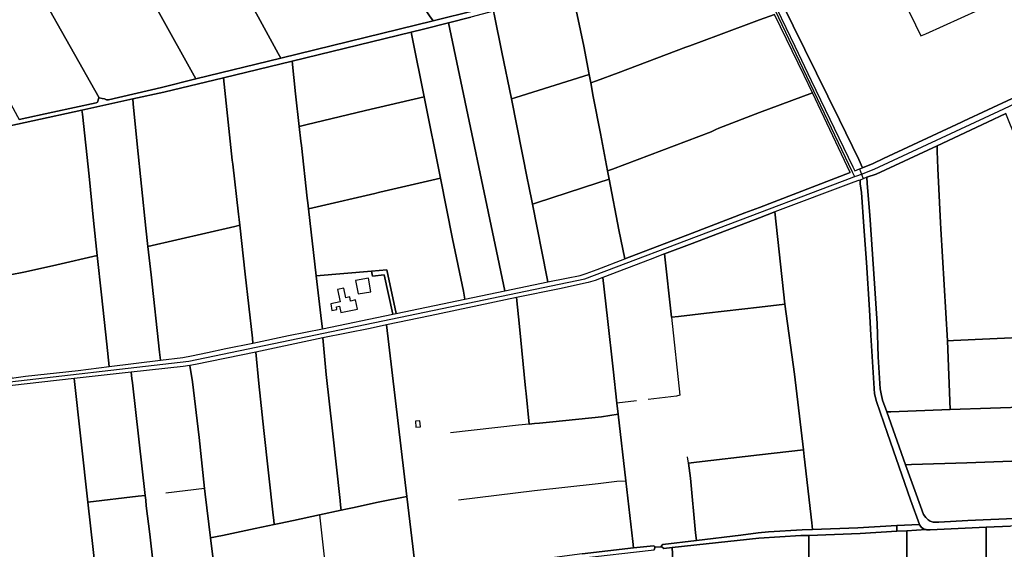
# Model space of a CAD drawing. Units: metres. Extents: x 92957 to 237079, y 464238 to 625000.
# Drawn here: x 112912 to 114360, y 560723 to 561501 of the extents above; entities that cross this region are included whole.
import ezdxf

# ---------------------------------------------------------------- set-up
doc = ezdxf.new("R2010")
doc.units = ezdxf.units.M
for name, color, linetype in [('0_TERREIN', 3, 'Continuous'), ('1_WATER', 5, 'Continuous'), ('2_GEBOUWEN', 1, 'Continuous'), ('3_WEGEN', 6, 'Continuous')]:
    doc.layers.add(name, color=color, linetype=linetype)

# ---------------------------------------------------------------- blocks, each defined once
blk = doc.blocks.new('09_west.gml_terrain')
for points in [[(114413.487, 561713.704), (114329.926, 561884.281), (114252.668, 561801.674), (114244.557, 561793.002), (114255.28, 561772.795), (114312.556, 561664.759), (114316.741, 561656.866), (114318.45, 561653.642), (114311.616, 561650.755), (114179.711, 561595.028), (114162.038, 561631.223), (114026.513, 561566.012), (114015.763, 561560.839), (114117.94, 561353.56), (114146.095, 561295.31), (114151.78, 561283.095), (114167.535, 561289.332), (114182.739, 561296.626), (114297.212, 561350.156), (114300.431, 561351.661), (114407.501, 561401.406)], [(113624.445, 561526.766), (113620.702, 561532.41), (113470.871, 561758.35), (113448.636, 561792.495), (113440.94, 561787.495), (113371.401, 561742.129), (113363.263, 561736.785), (113367.557, 561730.191), (113370.877, 561725.094), (113384.222, 561704.599), (113430.315, 561635.485), (113432.346, 561632.396), (113436.399, 561626.234), (113515.14, 561506.494), (113520.119, 561498.922), (113583.69, 561514.817), (113624.445, 561526.766)], [(113193.766, 561629.677), (113177.102, 561659.918), (113141.279, 561726.241), (113137.177, 561724.363), (113120.113, 561717.963), (113100.916, 561712.725), (113062.912, 561703.221), (113015.808, 561693.192), (113168.775, 561418.071), (113171.332, 561413.465), (113296.359, 561444.071), (113292.542, 561451.028), (113263.072, 561504.733), (113252.807, 561523.15), (113231.763, 561560.905), (113193.766, 561629.677)], [(113171.332, 561413.465), (113168.775, 561418.071), (113015.808, 561693.192), (112961.887, 561681.886), (112871.408, 561663.72), (112906.55, 561603.978), (112944.002, 561536.961), (113029.269, 561385.767), (113033.668, 561384.719), (113036.903, 561384.471), (113040.137, 561382.977), (113042.874, 561382.977), (113120.998, 561401.143), (113171.332, 561413.465)], [(113029.269, 561385.767), (112944.002, 561536.961), (112906.55, 561603.978), (112871.408, 561663.72), (112829.449, 561655.314), (112770.018, 561644.065), (112754.885, 561640.865), (112756.895, 561637.111), (112768.605, 561615.247), (112804.87, 561549.613), (112855.542, 561456.268), (112859.32, 561449.311), (112908.967, 561358.271), (112911.285, 561354.034), (112961.223, 561364.687), (113024.711, 561378.498), (113026.453, 561379.245), (113028.443, 561385.964), (113029.269, 561385.767)], [(113296.359, 561444.071), (113520.119, 561498.922), (113515.14, 561506.494), (113436.399, 561626.234), (113432.346, 561632.396), (113430.315, 561635.485), (113422.193, 561630.427), (113391.138, 561611.091), (113310.207, 561559.889), (113262.649, 561529.45), (113252.807, 561523.15), (113263.072, 561504.733), (113292.542, 561451.028), (113296.359, 561444.071)], [(113725.576, 561538.283), (113741.902, 561461.781), (113749.665, 561420.118), (113751.982, 561407.68), (113760.38, 561410.764), (113792.356, 561422.505), (113891.673, 561459.981), (113897.659, 561462.226), (113939.768, 561478.022), (114000, 561500.312), (114022.196, 561508.085)], [(113749.665, 561420.118), (113741.902, 561461.781), (113725.576, 561538.283), (113723.614, 561547.478), (113676.453, 561533.417), (113623.984, 561517.475), (113608.849, 561513.308), (113610.308, 561506.336), (113621.469, 561453), (113635.367, 561384.108), (113641.996, 561386.195), (113749.665, 561420.118)], [(113635.367, 561384.108), (113621.469, 561453), (113610.308, 561506.336), (113608.849, 561513.308), (113575.72, 561504.189), (113542.771, 561495.794), (113625.659, 561102.221), (113689.189, 561115.407), (113687.674, 561122.983), (113666.35, 561229.455), (113660.535, 561258.381), (113659.178, 561265.131), (113635.367, 561384.108)], [(114077.931, 561393.327), (114065.774, 561418.75), (114022.196, 561508.085), (114000, 561500.312), (113939.768, 561478.022), (113897.659, 561462.226), (113891.673, 561459.981), (113792.356, 561422.505), (113760.38, 561410.764), (113751.982, 561407.68), (113755.721, 561387.614), (113766.469, 561333.195), (113776.876, 561278.452), (113784.161, 561281.208), (113929.24, 561336.075), (113936.065, 561339.089), (113940.653, 561341.325), (114000, 561364.138), (114077.931, 561393.327)], [(113625.659, 561102.221), (113542.771, 561495.794), (113506.203, 561486.475), (113488.074, 561482.094), (113489.525, 561474.754), (113506.881, 561387.201), (113531.038, 561268.007), (113548.853, 561178.49), (113564.719, 561101.675), (113567.116, 561090.07), (113625.659, 561102.221)], [(113488.074, 561482.094), (113312.847, 561439.752), (113317.643, 561391.77), (113323.315, 561343.629), (113332.973, 561345.938), (113420.967, 561366.979), (113506.881, 561387.201), (113489.525, 561474.754), (113488.074, 561482.094)], [(113323.315, 561343.629), (113317.643, 561391.77), (113312.847, 561439.752), (113212.04, 561415.393), (113224.925, 561294.133), (113225.616, 561288.213), (113234.121, 561214.981), (113235.069, 561206.818), (113236.011, 561198.708), (113243.719, 561126.947), (113254.514, 561032.55), (113255.3, 561025.618), (113307.753, 561036.602), (113357.382, 561046.61), (113356.084, 561057.566), (113348.208, 561124.324), (113337.043, 561222.57), (113336.006, 561231.601), (113335.248, 561238.197), (113326.472, 561315.874), (113325.796, 561322.016), (113323.315, 561343.629)], [(113751.982, 561407.68), (113749.665, 561420.118), (113641.996, 561386.195), (113635.367, 561384.108), (113659.178, 561265.131), (113660.535, 561258.381), (113666.35, 561229.455), (113672.091, 561231.355), (113762.3, 561261.003), (113779.192, 561266.27), (113776.876, 561278.452), (113766.469, 561333.195), (113755.721, 561387.614), (113751.982, 561407.68)], [(113236.011, 561198.708), (113235.069, 561206.818), (113234.121, 561214.981), (113225.616, 561288.213), (113224.925, 561294.133), (113212.04, 561415.393), (113124.232, 561394.175), (113078.628, 561384.194), (113079.304, 561376.937), (113084.82, 561317.72), (113097.864, 561194.163), (113100.902, 561167.62), (113228.548, 561196.992), (113236.011, 561198.708)], [(114133.702, 561276.203), (114077.931, 561393.327), (114000, 561364.138), (113940.653, 561341.325), (113936.065, 561339.089), (113929.24, 561336.075), (113784.161, 561281.208), (113776.876, 561278.452), (113779.192, 561266.27), (113793.454, 561191.673), (113802.075, 561149.223), (113901.248, 561187.045), (113978.424, 561216.7), (114000, 561224.723), (114133.702, 561276.203)], [(113100.902, 561167.62), (113097.864, 561194.163), (113084.82, 561317.72), (113079.304, 561376.937), (113078.628, 561384.194), (113003.869, 561367.832), (113004.538, 561361.707), (113014.265, 561270.472), (113020.886, 561205.628), (113026.42, 561154.228), (113032.349, 561096.502), (113040.649, 561023.949), (113044.037, 560991.056), (113119.351, 561000.226), (113118.048, 561012.205), (113105.671, 561125.959), (113100.902, 561167.62)], [(113531.038, 561268.007), (113506.881, 561387.201), (113420.967, 561366.979), (113332.973, 561345.938), (113323.315, 561343.629), (113325.796, 561322.016), (113326.472, 561315.874), (113335.248, 561238.197), (113336.006, 561231.601), (113337.043, 561222.57), (113349.886, 561225.561), (113434.545, 561245.367), (113442.004, 561247.123), (113531.038, 561268.007)], [(112858.796, 561336.387), (112865.841, 561265.531), (112869.097, 561237.478), (112870.223, 561227.773), (112875.822, 561179.535), (112881.464, 561133.755), (112882.216, 561127.647), (112882.871, 561122.336), (112890.881, 561124.004), (112898.205, 561125.529), (112918.313, 561129.715), (112960.502, 561139.197), (112966.775, 561140.607), (113026.42, 561154.228), (113020.886, 561205.628), (113014.265, 561270.472), (113004.538, 561361.707), (113003.869, 561367.832), (112858.796, 561336.387)], [(114425.296, 561277.743), (114403.274, 561273.614), (114398.456, 561273.614), (114377.5, 561325.263), (114362.288, 561362.754), (114335.604, 561349.978), (114261.312, 561315.141), (114261.574, 561307.676), (114262.477, 561281.933), (114266.263, 561202.107), (114266.688, 561193.156), (114276.851, 561028.723), (114285.471, 561029.118), (114456.67, 561036.988), (114468.588, 561037.536), (114478.68, 561140.117), (114491.802, 561267.033), (114493.339, 561285.151), (114474.172, 561282.134), (114474.172, 561287.125), (114432.873, 561279.208), (114425.296, 561277.743)], [(114276.851, 561028.723), (114266.688, 561193.156), (114266.263, 561202.107), (114262.477, 561281.933), (114261.574, 561307.676), (114261.312, 561315.141), (114171.909, 561273.702), (114158.302, 561269.04), (114158.802, 561260.172), (114162.315, 561213.405), (114169.425, 561113.161), (114173.184, 561054.195), (114174.856, 561005.42), (114177.866, 560958.486), (114179.036, 560951.04), (114181.21, 560941.67), (114187.32, 560924.513), (114193.293, 560924.748), (114280.824, 560928.113), (114276.851, 561028.723)], [(113567.116, 561090.07), (113564.719, 561101.675), (113548.853, 561178.49), (113531.038, 561268.007), (113442.004, 561247.123), (113434.545, 561245.367), (113349.886, 561225.561), (113337.043, 561222.57), (113348.208, 561124.324), (113429.421, 561131.237), (113452.377, 561133.191), (113465.852, 561068.942), (113567.116, 561090.07)], [(113802.075, 561149.223), (113793.454, 561191.673), (113779.192, 561266.27), (113762.3, 561261.003), (113672.091, 561231.355), (113666.35, 561229.455), (113687.674, 561122.983), (113689.189, 561115.407), (113716.262, 561121.017), (113736.421, 561124.971), (113745.117, 561127.541), (113761.718, 561133.669), (113802.075, 561149.223)], [(114188.617, 560892.459), (114172.367, 560939.589), (114169.524, 560950.883), (114164.006, 561037.141), (114161.932, 561074.319), (114157.653, 561144.063), (114153.639, 561196.688), (114150.127, 561246.635), (114148.436, 561259.335), (114148.076, 561265.055), (114145.779, 561264.197), (114139.113, 561261.709), (114022.595, 561218.207), (114037.672, 561082.647), (114051.555, 560979.749), (114065.032, 560868.704), (114066.122, 560859.023), (114077.122, 560761.291), (114078.209, 560751.634), (114145.075, 560754.051), (114202.386, 560757.333), (114235.738, 560759.244), (114222.28, 560795.101), (114188.617, 560892.459)], [(114037.672, 561082.647), (114022.595, 561218.207), (114000, 561209.723), (113901.05, 561171.625), (113860.567, 561156.466), (113870.583, 561063.405), (113881.269, 561064.609), (113922.465, 561069.251), (114000, 561078.388), (114037.672, 561082.647)], [(113255.3, 561025.618), (113254.514, 561032.55), (113243.719, 561126.947), (113236.011, 561198.708), (113228.548, 561196.992), (113100.902, 561167.62), (113105.671, 561125.959), (113118.048, 561012.205), (113119.351, 561000.226), (113152.016, 561004.18), (113165.06, 561006.948), (113188.282, 561011.495), (113215.358, 561017.426), (113255.3, 561025.618)], [(113044.037, 560991.056), (113040.649, 561023.949), (113032.349, 561096.502), (113026.42, 561154.228), (112966.775, 561140.607), (112960.502, 561139.197), (112918.313, 561129.715), (112898.205, 561125.529), (112890.881, 561124.004), (112882.871, 561122.336), (112898.994, 560983.932), (112900.126, 560974.204), (112920.882, 560976.701), (112998.058, 560985.4), (113044.037, 560991.056)], [(114037.672, 561082.647), (114000, 561078.388), (113922.465, 561069.251), (113881.269, 561064.609), (113870.583, 561063.405), (113860.567, 561156.466), (113839.289, 561148.496), (113769.775, 561121.798), (113776.806, 561061.568), (113784.922, 560986.962), (113790.656, 560937.107), (113792.511, 560920.969), (113803.55, 560823.295), (113813.809, 560734.136), (113814.916, 560724.515), (113844.492, 560727.83), (113846.305, 560726.923), (113846.305, 560725.485), (113856.576, 560726.379), (113855.706, 560727.83), (113858.023, 560729.518), (113907.357, 560735.526), (113906.293, 560746.936), (113898.769, 560826.999), (113895.644, 560849.34), (113907.827, 560850.764), (114000, 560861.539), (114065.032, 560868.704), (114051.555, 560979.749), (114037.672, 561082.647)], [(113461.066, 561067.944), (113448.427, 561125.731), (113430.875, 561123.975), (113429.421, 561131.237), (113348.208, 561124.324), (113356.084, 561057.566), (113357.382, 561046.61), (113461.066, 561067.944)], [(113465.852, 561068.942), (113452.377, 561133.191), (113429.421, 561131.237), (113430.875, 561123.975), (113448.427, 561125.731), (113461.066, 561067.944), (113465.852, 561068.942)], [(113792.511, 560920.969), (113790.656, 560937.107), (113784.922, 560986.962), (113776.806, 561061.568), (113769.775, 561121.798), (113758.358, 561117.458), (113748.081, 561114.295), (113706.084, 561105.399), (113642.732, 561092.315), (113647.167, 561049.722), (113656.125, 560959.159), (113656.934, 560951.496), (113661.693, 560906.424), (113669.235, 560907.149), (113676.935, 560907.889), (113696.083, 560909.729), (113768.033, 560917.409), (113792.511, 560920.969)], [(113792.511, 560920.969), (113768.033, 560917.409), (113696.083, 560909.729), (113676.935, 560907.889), (113669.235, 560907.149), (113661.693, 560906.424), (113656.934, 560951.496), (113656.125, 560959.159), (113647.167, 561049.722), (113642.732, 561092.315), (113515.964, 561065.614), (113451.912, 561052.134), (113481.538, 560800.284), (113488.791, 560739.019), (113495.477, 560685.517)], [(113739.379, 560716.048), (113814.916, 560724.515), (113813.809, 560734.136), (113803.55, 560823.295), (113792.511, 560920.969)], [(113481.538, 560800.284), (113451.912, 561052.134), (113427.913, 561047.08), (113358.051, 561033.054), (113363.116, 560979.313), (113372.109, 560896.369), (113383.464, 560794.144), (113384.205, 560787.471), (113385.021, 560780.131), (113394.254, 560782.099), (113401.492, 560783.642), (113439.219, 560791.685), (113481.538, 560800.284)], [(113385.021, 560780.131), (113384.205, 560787.471), (113383.464, 560794.144), (113372.109, 560896.369), (113363.116, 560979.313), (113358.051, 561033.054), (113344.215, 561030.276), (113259.295, 561012.245), (113263.95, 560966.351), (113271.407, 560897.012), (113285.086, 560772.631), (113285.858, 560765.52), (113286.559, 560759.06), (113296.243, 560761.049), (113303.237, 560762.487), (113315.06, 560764.916), (113353.247, 560773.257), (113385.021, 560780.131)], [(114461.137, 560961.579), (114468.588, 561037.536), (114456.67, 561036.988), (114285.471, 561029.118), (114276.851, 561028.723), (114280.824, 560928.113), (114458.434, 560934.023), (114459.913, 560949.1), (114461.137, 560961.579)], [(113286.559, 560759.06), (113285.858, 560765.52), (113285.086, 560772.631), (113271.407, 560897.012), (113263.95, 560966.351), (113259.295, 561012.245), (113170.592, 560993.901), (113162.689, 560992.671), (113166.334, 560968.545), (113176.425, 560886.92), (113184.115, 560811.96), (113184.98, 560803.539), (113193.057, 560739.282), (113202.836, 560741.376), (113210.461, 560743.008), (113258.465, 560753.286), (113286.559, 560759.06)], [(113193.057, 560739.282), (113184.98, 560803.539), (113184.115, 560811.96), (113176.425, 560886.92), (113166.334, 560968.545), (113162.689, 560992.671), (113152.805, 560991.133), (113076.099, 560982.791), (113077.316, 560973.428), (113078.12, 560967.246), (113097.001, 560801.849), (113097.636, 560794.684), (113098.453, 560786.551), (113103.599, 560744.952), (113113.689, 560657.62), (113116.191, 560638.148), (113116.957, 560632.181), (113118.769, 560618.079), (113169.384, 560622.048), (113208.048, 560624.821), (113206.44, 560635.277), (113203.847, 560652.135), (113193.057, 560739.282)], [(113012.592, 560792.003), (112992.565, 560973.3), (112805.957, 560952.583)], [(112906.367, 560606.028), (112967.406, 560609.133), (113033.194, 560612.64), (113032.316, 560619.49), (113027.484, 560657.186), (113012.592, 560792.003)], [(113012.592, 560792.003), (113086.358, 560800.608), (113097.001, 560801.849), (113078.12, 560967.246), (113077.316, 560973.428), (113076.099, 560982.791), (112992.565, 560973.3), (113012.592, 560792.003)], [(114450.836, 560855.048), (114450.982, 560860.232), (114454.939, 560898.369), (114458.434, 560934.023), (114280.824, 560928.113), (114193.293, 560924.748), (114187.32, 560924.513), (114215.029, 560846.683), (114223.963, 560846.988), (114304.961, 560849.752), (114450.836, 560855.048)], [(114078.209, 560751.634), (114077.122, 560761.291), (114066.122, 560859.023), (114065.032, 560868.704), (114000, 560861.539), (113907.827, 560850.764), (113895.644, 560849.34), (113898.769, 560826.999), (113906.293, 560746.936), (113907.357, 560735.526), (113972.632, 560743.476), (113998.429, 560746.859), (114013.232, 560748.128), (114063.135, 560751.089), (114078.209, 560751.634)], [(114448.504, 560772.421), (114450.836, 560855.048), (114304.961, 560849.752), (114223.963, 560846.988), (114215.029, 560846.683), (114230.623, 560803.459), (114241.659, 560773.759), (114245.002, 560769.409), (114248.347, 560765.895), (114251.19, 560763.72), (114255.538, 560762.549), (114263.731, 560762.381), (114306.371, 560764.724), (114385.882, 560768.405), (114448.504, 560772.421)], [(113118.769, 560618.079), (113116.957, 560632.181), (113116.191, 560638.148), (113113.689, 560657.62), (113103.599, 560744.952), (113098.453, 560786.551), (113097.636, 560794.684), (113097.001, 560801.849), (113086.358, 560800.608), (113012.592, 560792.003), (113027.484, 560657.186), (113032.316, 560619.49), (113033.194, 560612.64), (113059.351, 560614.087), (113067.904, 560614.56), (113076.96, 560615.061), (113088.22, 560615.684), (113118.769, 560618.079)], [(113495.477, 560685.517), (113488.791, 560739.019), (113481.538, 560800.284), (113439.219, 560791.685), (113401.492, 560783.642), (113394.254, 560782.099), (113385.021, 560780.131), (113353.247, 560773.257), (113315.06, 560764.916), (113303.237, 560762.487), (113296.243, 560761.049), (113286.559, 560759.06), (113258.465, 560753.286), (113210.461, 560743.008), (113202.836, 560741.376), (113193.057, 560739.282), (113203.847, 560652.135)], [(114383.563, 560521.38), (114342.737, 560521.241), (114333.738, 560521.21), (114333.74, 560745.904), (114333.74, 560755.127), (114251.086, 560751.28), (114245.801, 560751.327), (114245.213, 560751.495), (114216.902, 560749.891), (114216.902, 560738.947), (114217.089, 560428.426), (114217.183, 560417.879), (114281.129, 560418.159), (114333.117, 560418.386), (114431.956, 560418.386), (114441.863, 560418.386), (114442.692, 560421.754), (114443.734, 560428.631), (114444.984, 560440.093), (114445.58, 560448.733), (114383.742, 560449.07), (114383.563, 560521.38)], [(114333.74, 560755.127), (114333.74, 560745.904), (114333.738, 560521.21), (114342.737, 560521.241), (114383.563, 560521.38), (114446.322, 560521.593), (114446.818, 560638.075), (114448.338, 560761.712), (114427.269, 560760.541), (114369.428, 560756.783), (114333.74, 560755.127)], [(114217.089, 560428.426), (114216.902, 560738.947), (114216.902, 560749.891), (114202.374, 560749.068), (114148.458, 560746.014), (114072.781, 560743.088), (114072.815, 560738.855), (114074.56, 560518.189)], [(113877.113, 560621.243), (113871.57, 560725.087), (113859.784, 560723.752), (113857.065, 560725.564), (113856.576, 560726.379), (113846.305, 560725.485), (113846.305, 560724.658), (113845.399, 560721.939)], [(114074.56, 560518.189), (114072.815, 560738.855), (114072.781, 560743.088), (114061.021, 560742.63), (113999.276, 560738.823), (113921.884, 560730.787), (113871.57, 560725.087), (113877.113, 560621.243), (113877.58, 560612.733), (113881.5, 560541.372), (113882.619, 560525.07), (113882.84, 560521.845), (113883.036, 560518.99), (113885.668, 560517.454), (114074.56, 560518.189)]]:
    blk.add_lwpolyline(points)
blk = doc.blocks.new('09_west.gml_water')
for points in [[(114025.711, 561516.367), (114052.286, 561461.463), (114076.115, 561411.349), (114137.734, 561284.601), (114140.41, 561278.578), (114147.392, 561281.352), (114151.78, 561283.095), (114146.095, 561295.31), (114117.94, 561353.56), (114015.763, 561560.839)], [(113015.808, 561693.192), (113168.775, 561418.071)], [(112871.408, 561663.72), (112906.55, 561603.978), (112944.002, 561536.961), (113029.269, 561385.767)], [(113583.69, 561514.817), (113520.119, 561498.922), (113296.359, 561444.071), (113171.332, 561413.465), (113120.998, 561401.143), (113042.874, 561382.977), (113040.137, 561382.977), (113036.903, 561384.471), (113033.668, 561384.719), (113029.269, 561385.767), (113028.443, 561385.964), (113026.453, 561379.245), (113024.711, 561378.498), (112961.223, 561364.687), (112911.285, 561354.034)], [(112858.796, 561336.387), (113003.869, 561367.832), (113078.628, 561384.194), (113124.232, 561394.175), (113212.04, 561415.393), (113312.847, 561439.752), (113488.074, 561482.094), (113506.203, 561486.475), (113542.771, 561495.794), (113575.72, 561504.189)], [(114179.711, 561595.028), (114229.559, 561492.941), (114237.697, 561476.825), (114244.723, 561479.994), (114348.742, 561526.909)], [(113749.665, 561420.118), (113741.902, 561461.781), (113725.576, 561538.283)], [(113252.807, 561523.15), (113263.072, 561504.733), (113292.542, 561451.028)], [(113610.308, 561506.336), (113621.469, 561453), (113635.367, 561384.108)], [(114022.196, 561508.085), (114000, 561500.312), (113939.768, 561478.022), (113897.659, 561462.226)], [(113506.881, 561387.201), (113489.525, 561474.754)], [(113760.38, 561410.764), (113792.356, 561422.505), (113891.673, 561459.981)], [(113312.847, 561439.752), (113317.643, 561391.77), (113323.315, 561343.629)], [(113749.665, 561420.118), (113641.996, 561386.195)], [(113751.982, 561407.68), (113749.665, 561420.118)], [(113224.925, 561294.133), (113212.04, 561415.393)], [(113776.876, 561278.452), (113766.469, 561333.195), (113755.721, 561387.614), (113751.982, 561407.68)], [(114077.931, 561393.327), (114000, 561364.138), (113940.653, 561341.325), (113936.065, 561339.089)], [(114407.501, 561401.406), (114300.431, 561351.661), (114297.212, 561350.156), (114182.739, 561296.626), (114167.535, 561289.332), (114151.78, 561283.095)], [(113079.304, 561376.937), (113084.82, 561317.72), (113097.864, 561194.163), (113100.902, 561167.62)], [(113506.881, 561387.201), (113420.967, 561366.979), (113332.973, 561345.938)], [(113531.038, 561268.007), (113506.881, 561387.201)], [(113635.367, 561384.108), (113659.178, 561265.131)], [(113026.42, 561154.228), (113020.886, 561205.628), (113014.265, 561270.472), (113004.538, 561361.707)], [(114261.312, 561315.141), (114335.604, 561349.978), (114362.288, 561362.754)], [(113323.315, 561343.629), (113325.796, 561322.016)], [(113929.24, 561336.075), (113784.161, 561281.208)], [(113326.472, 561315.874), (113335.248, 561238.197)], [(114158.302, 561269.04), (114171.909, 561273.702), (114261.312, 561315.141)], [(114266.263, 561202.107), (114262.477, 561281.933), (114261.574, 561307.676)], [(113234.121, 561214.981), (113225.616, 561288.213)], [(113779.192, 561266.27), (113776.876, 561278.452)], [(114133.702, 561276.203), (114000, 561224.723), (113978.424, 561216.7), (113901.248, 561187.045), (113802.075, 561149.223)], [(114147.392, 561281.352), (114150.02, 561273.825), (114152.482, 561266.772)], [(113531.038, 561268.007), (113442.004, 561247.123)], [(113564.719, 561101.675), (113548.853, 561178.49), (113531.038, 561268.007)], [(113672.091, 561231.355), (113762.3, 561261.003), (113779.192, 561266.27)], [(113779.192, 561266.27), (113793.454, 561191.673), (113802.075, 561149.223)], [(114139.113, 561261.709), (114022.595, 561218.207)], [(114145.779, 561264.197), (114139.113, 561261.709)], [(114148.076, 561265.055), (114145.779, 561264.197)], [(114187.32, 560924.513), (114181.21, 560941.67), (114179.036, 560951.04), (114177.866, 560958.486), (114174.856, 561005.42), (114173.184, 561054.195), (114169.425, 561113.161), (114162.315, 561213.405), (114158.802, 561260.172), (114158.302, 561269.04), (114152.482, 561266.772), (114148.076, 561265.055), (114148.436, 561259.335), (114150.127, 561246.635), (114153.639, 561196.688), (114157.653, 561144.063), (114161.932, 561074.319), (114164.006, 561037.141), (114169.524, 560950.883), (114172.367, 560939.589), (114188.617, 560892.459), (114222.28, 560795.101), (114235.738, 560759.244), (114236.159, 560758.122), (114238.659, 560754.423), (114242.278, 560752.328), (114245.213, 560751.495), (114245.801, 560751.327), (114251.086, 560751.28), (114333.74, 560755.127), (114369.428, 560756.783)], [(114385.882, 560768.405), (114306.371, 560764.724), (114263.731, 560762.381), (114255.538, 560762.549), (114251.19, 560763.72), (114248.347, 560765.895), (114245.002, 560769.409), (114241.659, 560773.759), (114230.623, 560803.459), (114215.029, 560846.683), (114187.32, 560924.513)], [(113434.545, 561245.367), (113349.886, 561225.561)], [(113660.535, 561258.381), (113666.35, 561229.455)], [(113336.006, 561231.601), (113337.043, 561222.57)], [(113337.043, 561222.57), (113348.208, 561124.324)], [(113666.35, 561229.455), (113687.674, 561122.983)], [(113860.567, 561156.466), (113901.05, 561171.625), (114000, 561209.723), (114022.595, 561218.207)], [(114022.595, 561218.207), (114037.672, 561082.647)], [(113236.011, 561198.708), (113235.069, 561206.818)], [(113100.902, 561167.62), (113228.548, 561196.992)], [(113236.011, 561198.708), (113243.719, 561126.947), (113254.514, 561032.55)], [(114276.851, 561028.723), (114266.688, 561193.156)], [(113100.902, 561167.62), (113105.671, 561125.959), (113118.048, 561012.205)], [(112966.775, 561140.607), (113026.42, 561154.228)], [(113044.037, 560991.056), (113040.649, 561023.949), (113032.349, 561096.502), (113026.42, 561154.228)], [(113689.189, 561115.407), (113716.262, 561121.017), (113736.421, 561124.971), (113745.117, 561127.541), (113761.718, 561133.669), (113802.075, 561149.223)], [(113860.567, 561156.466), (113839.289, 561148.496), (113769.775, 561121.798)], [(113860.567, 561156.466), (113870.583, 561063.405)], [(112898.205, 561125.529), (112918.313, 561129.715), (112960.502, 561139.197)], [(113356.084, 561057.566), (113348.208, 561124.324)], [(113625.659, 561102.221), (113689.189, 561115.407)], [(113769.775, 561121.798), (113758.358, 561117.458), (113748.081, 561114.295), (113706.084, 561105.399), (113642.732, 561092.315)], [(113790.656, 560937.107), (113784.922, 560986.962), (113776.806, 561061.568), (113769.775, 561121.798)], [(113567.116, 561090.07), (113625.659, 561102.221)], [(113465.852, 561068.942), (113567.116, 561090.07)], [(113642.732, 561092.315), (113515.964, 561065.614)], [(113656.125, 560959.159), (113647.167, 561049.722), (113642.732, 561092.315)], [(114037.672, 561082.647), (114000, 561078.388), (113922.465, 561069.251), (113881.269, 561064.609)], [(114037.672, 561082.647), (114039.153, 561069.338), (114051.555, 560979.749)], [(113357.382, 561046.61), (113461.066, 561067.944)], [(113515.964, 561065.614), (113451.912, 561052.134)], [(113461.066, 561067.944), (113465.852, 561068.942)], [(113870.583, 561063.405), (113882.979, 560948.785), (113878.372, 560947.469), (113836.617, 560942.536)], [(113255.3, 561025.618), (113307.753, 561036.602), (113357.382, 561046.61)], [(113451.912, 561052.134), (113427.913, 561047.08), (113358.051, 561033.054)], [(113451.912, 561052.134), (113481.538, 560800.284)], [(113358.051, 561033.054), (113344.215, 561030.276), (113259.295, 561012.245)], [(113383.464, 560794.144), (113372.109, 560896.369), (113363.116, 560979.313), (113358.051, 561033.054)], [(114280.824, 560928.113), (114276.851, 561028.723)], [(114285.471, 561029.118), (114456.67, 561036.988)], [(113119.351, 561000.226), (113152.016, 561004.18), (113165.06, 561006.948), (113188.282, 561011.495), (113215.358, 561017.426), (113255.3, 561025.618)], [(113044.037, 560991.056), (113119.351, 561000.226)], [(113259.295, 561012.245), (113170.592, 560993.901), (113162.689, 560992.671)], [(113285.086, 560772.631), (113271.407, 560897.012), (113263.95, 560966.351), (113259.295, 561012.245)], [(112900.126, 560974.204), (112920.882, 560976.701), (112998.058, 560985.4), (113044.037, 560991.056)], [(113162.689, 560992.671), (113152.805, 560991.133), (113076.099, 560982.791)], [(113162.689, 560992.671), (113166.334, 560968.545), (113176.425, 560886.92), (113184.115, 560811.96)], [(112992.565, 560973.3), (112805.957, 560952.583), (112750.412, 560946.576)], [(113076.099, 560982.791), (112992.565, 560973.3)], [(112992.565, 560973.3), (113012.592, 560792.003)], [(113077.316, 560973.428), (113076.099, 560982.791)], [(113097.001, 560801.849), (113078.12, 560967.246)], [(113661.693, 560906.424), (113656.934, 560951.496)], [(113819.489, 560940.513), (113790.656, 560937.107)], [(113792.511, 560920.969), (113790.656, 560937.107)], [(114280.824, 560928.113), (114193.293, 560924.748)], [(114458.434, 560934.023), (114280.824, 560928.113)], [(113792.511, 560920.969), (113768.033, 560917.409), (113696.083, 560909.729), (113676.935, 560907.889)], [(113803.55, 560823.295), (113792.511, 560920.969)], [(113661.693, 560906.424), (113645.85, 560904.9), (113545.711, 560893.772)], [(113669.235, 560907.149), (113661.693, 560906.424)], [(113907.827, 560850.764), (114000, 560861.539), (114065.032, 560868.704)], [(114065.032, 560868.704), (114066.122, 560859.023), (114077.122, 560761.291)], [(113895.644, 560849.34), (113894.382, 560858.377)], [(114450.836, 560855.048), (114304.961, 560849.752), (114223.963, 560846.988)], [(113906.293, 560746.936), (113898.769, 560826.999), (113895.644, 560849.34)], [(113184.115, 560811.96), (113127.334, 560805.23)], [(113184.115, 560811.96), (113184.98, 560803.539), (113193.057, 560739.282)], [(113557.367, 560795.21), (113669.108, 560808.797), (113762.775, 560819.33), (113790.634, 560822.842), (113803.55, 560823.295)], [(113813.809, 560734.136), (113803.55, 560823.295)], [(113012.592, 560792.003), (113086.358, 560800.608)], [(113097.636, 560794.684), (113097.001, 560801.849)], [(113481.538, 560800.284), (113439.219, 560791.685), (113401.492, 560783.642)], [(113481.538, 560800.284), (113488.791, 560739.019), (113495.477, 560685.517)], [(113012.592, 560792.003), (113027.484, 560657.186), (113032.316, 560619.49)], [(113116.191, 560638.148), (113113.689, 560657.62), (113103.599, 560744.952), (113098.453, 560786.551)], [(113384.205, 560787.471), (113385.021, 560780.131)], [(113394.254, 560782.099), (113385.021, 560780.131)], [(113353.247, 560773.257), (113315.06, 560764.916), (113303.237, 560762.487)], [(113385.021, 560780.131), (113353.247, 560773.257)], [(113353.247, 560773.257), (113364.718, 560667.19)], [(113286.559, 560759.06), (113258.465, 560753.286), (113210.461, 560743.008)], [(113285.858, 560765.52), (113286.559, 560759.06)], [(113296.243, 560761.049), (113286.559, 560759.06)], [(114202.374, 560749.068), (114202.386, 560757.333), (114145.075, 560754.051), (114078.209, 560751.634), (114063.135, 560751.089), (114013.232, 560748.128), (113998.429, 560746.859), (113972.632, 560743.476), (113907.357, 560735.526), (113858.023, 560729.518), (113855.706, 560727.83), (113856.576, 560726.379), (113857.065, 560725.564), (113859.784, 560723.752), (113871.57, 560725.087), (113921.884, 560730.787), (113999.276, 560738.823), (114061.021, 560742.63), (114072.781, 560743.088), (114148.458, 560746.014), (114202.374, 560749.068)], [(114202.386, 560757.333), (114202.374, 560749.068), (114216.902, 560749.891), (114245.213, 560751.495), (114242.278, 560752.328), (114238.659, 560754.423), (114236.159, 560758.122), (114235.738, 560759.244), (114202.386, 560757.333)], [(113202.836, 560741.376), (113193.057, 560739.282)], [(113193.057, 560739.282), (113203.847, 560652.135), (113206.44, 560635.277)], [(114074.56, 560518.189), (114072.815, 560738.855)], [(114217.089, 560428.426), (114216.902, 560738.947)], [(114333.738, 560521.21), (114333.74, 560745.904)], [(113846.305, 560725.485), (113846.305, 560726.923), (113844.492, 560727.83), (113814.916, 560724.515), (113739.379, 560716.048), (113647.178, 560703.814), (113622.259, 560699.282), (113674.485, 560703.476), (113684.33, 560704.266), (113737.566, 560709.705), (113840.918, 560721.431), (113845.399, 560721.939), (113846.305, 560724.658), (113846.305, 560725.485)], [(113846.305, 560725.485), (113856.576, 560726.379)]]:
    blk.add_lwpolyline(points)
blk = doc.blocks.new('09_west.gml_buildings')
for points in [[(113409.812, 561097.642), (113428.708, 561101.001), (113425.17, 561120.902), (113406.274, 561117.543), (113409.812, 561097.642)], [(113384.77, 561070.313), (113409.119, 561075.579), (113406.252, 561088.836), (113398.987, 561087.265), (113397.653, 561093.435), (113391.734, 561092.155), (113388.719, 561106.097), (113379.67, 561104.14), (113383.569, 561086.113), (113369.853, 561083.259), (113371.389, 561073.165), (113378.835, 561074.977), (113377.996, 561078.858), (113382.703, 561079.875), (113384.77, 561070.313)], [(113494.953, 560901.926), (113501.577, 560902.557), (113500.743, 560911.307), (113494.119, 560910.676), (113494.953, 560901.926)]]:
    blk.add_lwpolyline(points)
blk = doc.blocks.new('09_west.gml_roads')
for points in [[(114022.985, 561514.822), (114136.639, 561277.243), (114140.076, 561270.058)], [(114140.076, 561270.058), (114143.156, 561271.225), (114150.02, 561273.825), (114168.75, 561280.92), (114359.535, 561369.82), (114478.979, 561426.526), (114499.997, 561435.638), (114509.776, 561436.752), (114521.837, 561433.534), (114532.509, 561428.748), (114539.125, 561422.273), (114543.749, 561414.365), (114562.266, 561381.014), (114565.764, 561374.715)], [(112374.397, 560885.241), (112382.777, 560887.969), (112467.807, 560915.637), (112496.827, 560922.399), (112541.943, 560928.368), (112771.655, 560953.133), (112871.731, 560965.548), (113160.941, 560998.758), (113743.141, 561119.694), (114136.502, 561268.704), (114140.076, 561270.058)]]:
    blk.add_lwpolyline(points)
blk.add_point((114140.076, 561270.058))

msp = doc.modelspace()

# ---------------------------------------------------------------- block references
at = {"layer": '0_TERREIN'}
msp.add_blockref('09_west.gml_terrain', (0, 0), dxfattribs=at)
at = {"layer": '1_WATER'}
msp.add_blockref('09_west.gml_water', (0, 0), dxfattribs=at)
at = {"layer": '2_GEBOUWEN'}
msp.add_blockref('09_west.gml_buildings', (0, 0), dxfattribs=at)
at = {"layer": '3_WEGEN'}
msp.add_blockref('09_west.gml_roads', (0, 0), dxfattribs=at)

doc.saveas('drawing.dxf')
